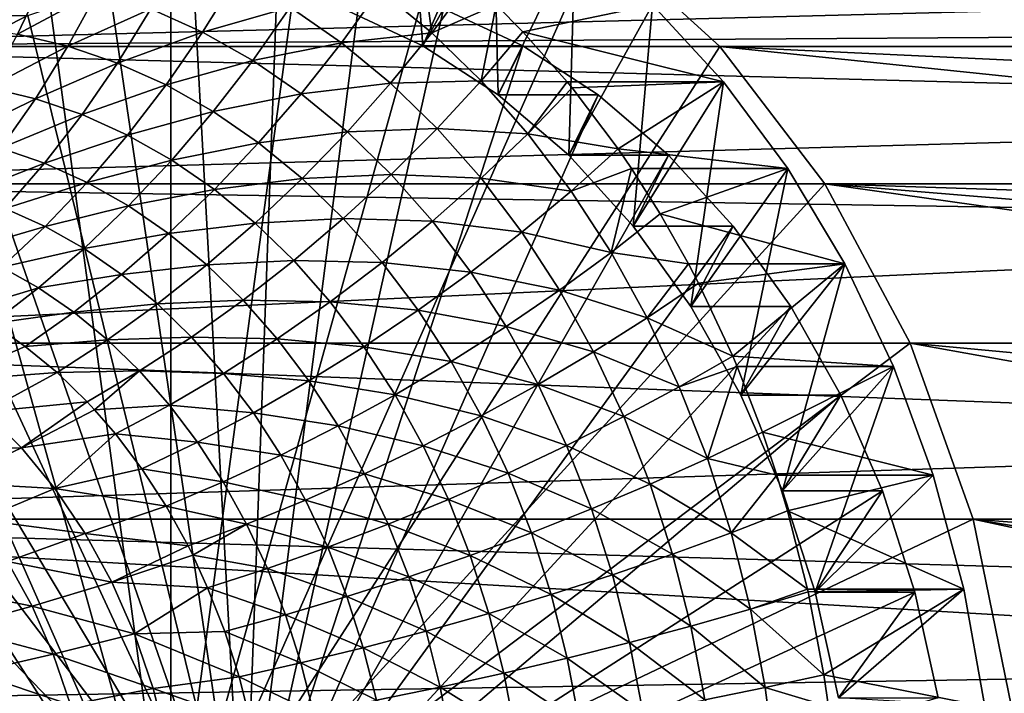
# Model space of a CAD drawing. Extents: x -96 to 95, y -176 to 36.
# Drawn here: x -47 to -32, y 3 to 13 of the extents above; entities that cross this region are included whole.
import ezdxf

# ---------------------------------------------------------------- set-up
doc = ezdxf.new("R2010")
doc.units = 0
doc.layers.add('L4', color=7, linetype='CONTINUOUS')
doc.layers.add('L7', color=7, linetype='CONTINUOUS')

msp = doc.modelspace()

# ---------------------------------------------------------------- linework, layer by layer
at = {"layer": 'L4', "color": 7}
for points in [[(-44.69302, 0, 73.26307), (-44.69302, 16.5, 73.26307), (-46.88789, 16.24933, 71.42136)], [(-44.69302, 0, 73.26307), (-42.49816, 16.24933, 75.10478), (-44.69302, 16.5, 73.26307)], [(-46.88789, 16.24933, 71.42136), (-49.01607, 15.50493, 69.63561), (-44.69302, 0, 73.26307)], [(-40.36998, 15.50493, 76.89054), (-42.49816, 16.24933, 75.10478), (-44.69302, 0, 73.26307)], [(-44.69302, 0, 73.26307), (-49.01607, 15.50493, 69.63561), (-51.01289, 14.28942, 67.96008)], [(-44.69302, 0, 73.26307), (-38.37316, 14.28942, 78.56607), (-40.36998, 15.50493, 76.89054)], [(-51.01289, 14.28942, 67.96008), (-14.70677, 13.62767, 23.05472), (-52.81769, 12.63973, 66.44567)], [(-44.69302, 0, 73.26307), (-51.01289, 14.28942, 67.96008), (-52.81769, 12.63973, 66.44567)], [(-44.69302, 0, 73.26307), (-36.56836, 12.63973, 80.08047), (-38.37316, 14.28942, 78.56607)], [(-36.56836, 12.63973, 80.08047), (-15.56405, 12.63973, 55.04851), (-38.37316, 14.28942, 78.56607)], [(-38.37316, 14.28942, 78.56607), (-15.56405, 12.63973, 55.04851), (-15.35083, 12.89785, 54.30366)], [(-38.37316, 14.28942, 78.56607), (-15.35083, 12.89785, 54.30366), (-14.70068, 13.63424, 51.97674)], [(-52.81769, 12.63973, 66.44567), (-14.70677, 13.62767, 23.05472), (-15.35919, 12.88789, 22.27572)], [(-52.81769, 12.63973, 66.44567), (-15.35919, 12.88789, 22.27572), (-15.56364, 12.64024, 22.04897)], [(-16.30268, 11.67155, 21.28442), (-54.37562, 10.606, 65.13841), (-52.81769, 12.63973, 66.44567)], [(-52.81769, 12.63973, 66.44567), (-54.37562, 10.606, 65.13841), (-44.69302, 0, 73.26307)], [(-16.30268, 11.67155, 21.28442), (-52.81769, 12.63973, 66.44567), (-15.56364, 12.64024, 22.04897)], [(-35.01042, 10.606, 81.38774), (-36.56836, 12.63973, 80.08047), (-44.69302, 0, 73.26307)], [(-35.01042, 10.606, 81.38774), (-17.01515, 10.606, 59.9418), (-36.56836, 12.63973, 80.08047)], [(-17.01515, 10.606, 59.9418), (-16.2894, 11.69008, 57.52841), (-36.56836, 12.63973, 80.08047)], [(-36.56836, 12.63973, 80.08047), (-16.2894, 11.69008, 57.52841), (-15.56405, 12.63973, 55.04851)], [(-17.01515, 10.606, 20.61393), (-54.37562, 10.606, 65.13841), (-16.30268, 11.67155, 21.28442)], [(-17.36381, 10.025, 20.30513), (-55.63935, 8.25, 64.07801), (-54.37562, 10.606, 65.13841)], [(-44.69302, 0, 73.26307), (-54.37562, 10.606, 65.13841), (-55.63935, 8.25, 64.07801)], [(-17.36381, 10.025, 20.30513), (-54.37562, 10.606, 65.13841), (-17.01515, 10.606, 20.61393)], [(-44.69302, 0, 73.26307), (-33.74669, 8.25, 82.44813), (-35.01042, 10.606, 81.38774)], [(-17.36381, 10.025, 61.08164), (-17.01515, 10.606, 59.9418), (-35.01042, 10.606, 81.38774)], [(-33.74669, 8.25, 82.44813), (-18.27403, 8.25, 64.00853), (-35.01042, 10.606, 81.38774)], [(-35.01042, 10.606, 81.38774), (-18.27403, 8.25, 64.00853), (-17.82313, 9.183601, 62.56676)], [(-35.01042, 10.606, 81.38774), (-17.82313, 9.183601, 62.56676), (-17.36381, 10.025, 61.08164)], [(-18.27403, 8.25, 19.54775), (-55.63935, 8.25, 64.07801), (-17.36381, 10.025, 20.30513)], [(-18.84084, 6.857504, 19.10613), (-56.57049, 5.643332, 63.2967), (-55.63935, 8.25, 64.07801)], [(-44.69302, 0, 73.26307), (-55.63935, 8.25, 64.07801), (-56.57049, 5.643332, 63.2967)], [(-18.84084, 6.857504, 19.10613), (-55.63935, 8.25, 64.07801), (-18.27403, 8.25, 19.54775)], [(-44.69302, 0, 73.26307), (-32.81556, 5.643332, 83.22944), (-33.74669, 8.25, 82.44813)], [(-32.81556, 5.643332, 83.22944), (-19.23942, 5.643332, 67.05003), (-33.74669, 8.25, 82.44813)], [(-19.23942, 5.643332, 67.05003), (-18.84084, 6.857504, 65.80114), (-33.74669, 8.25, 82.44813)], [(-33.74669, 8.25, 82.44813), (-18.84084, 6.857504, 65.80114), (-18.27403, 8.25, 64.00853)], [(-19.23942, 5.643332, 18.80726), (-56.57049, 5.643332, 63.2967), (-18.84084, 6.857504, 19.10613)], [(-56.57049, 5.643332, 63.2967), (-19.74539, 3.481646, 18.44017), (-57.14073, 2.865195, 62.81821)], [(-56.57049, 5.643332, 63.2967), (-57.14073, 2.865195, 62.81821), (-44.69302, 0, 73.26307)], [(-19.23942, 5.643332, 18.80726), (-19.52243, 4.569178, 18.60033), (-56.57049, 5.643332, 63.2967)], [(-56.57049, 5.643332, 63.2967), (-19.52243, 4.569178, 18.60033), (-19.74539, 3.481646, 18.44017)], [(-32.24532, 2.865195, 83.70794), (-32.81556, 5.643332, 83.22944), (-44.69302, 0, 73.26307)], [(-19.51218, 4.612734, 67.89967), (-19.23942, 5.643332, 67.05003), (-32.81556, 5.643332, 83.22944)], [(-32.24532, 2.865195, 83.70794), (-19.84422, 2.865195, 68.92889), (-32.81556, 5.643332, 83.22944)], [(-32.81556, 5.643332, 83.22944), (-19.84422, 2.865195, 68.92889), (-19.74539, 3.481646, 68.62312)], [(-32.81556, 5.643332, 83.22944), (-19.74539, 3.481646, 68.62312), (-19.51218, 4.612734, 67.89967)], [(-19.74539, 3.481646, 18.44017), (-19.84422, 2.865219, 18.36996), (-57.14073, 2.865195, 62.81821)]]:
    msp.add_3dface(points, dxfattribs=at)
at = {"layer": 'L7', "color": 7}
for points in [[(-42.13821, 13.19845, 76.21616), (-41.20186, 15.69929, 77.00186), (-40.96313, 12.64983, 77.20217)], [(-40.96313, 12.64983, 77.20217), (-41.20186, 15.69929, 77.00186), (-39.92438, 15.05827, 78.07379)], [(-40.96313, 12.64983, 77.20217), (-39.92438, 15.05827, 78.07379), (-39.846, 11.92364, 78.13956)], [(-39.846, 11.92364, 78.13956), (-39.92438, 15.05827, 78.07379), (-38.70749, 14.24071, 79.09488)], [(-40.83167, 12.84432, 82.35573), (-41.02152, 14.24071, 81.85264), (-41.60464, 13.48047, 81.70712)], [(-40.26017, 13.61046, 82.49149), (-41.02152, 14.24071, 81.85264), (-40.83167, 12.84432, 82.35573)], [(-39.846, 11.92364, 78.13956), (-38.70749, 14.24071, 79.09488), (-38.80251, 11.03006, 79.01515)], [(-38.80251, 11.03006, 79.01515), (-38.70749, 14.24071, 79.09488), (-37.56544, 13.25618, 80.05318)], [(-47.37394, 13.76339, 77.83986), (-47.72243, 12.92624, 78.17112), (-46.56885, 13.65502, 78.51541)], [(-45.60248, 13.50254, 70.30686), (-44.36515, 13.71491, 71.3451), (-43.61314, 0, 71.97612)], [(-43.61314, 0, 71.97612), (-44.36515, 13.71491, 71.3451), (-43.11727, 13.73475, 72.3922)], [(-43.61314, 0, 71.97612), (-43.11727, 13.73475, 72.3922), (-41.87634, 13.56179, 73.43346)], [(-47.72243, 12.92624, 78.17112), (-46.96631, 12.82446, 78.80558), (-46.56885, 13.65502, 78.51541)], [(-46.56885, 13.65502, 78.51541), (-46.96631, 12.82446, 78.80558), (-45.77248, 13.46651, 79.18364)], [(-44.9895, 13.19897, 79.84064), (-44.2245, 12.85398, 80.48255), (-43.71888, 13.66908, 80.37319)], [(-43.71888, 13.66908, 80.37319), (-44.2245, 12.85398, 80.48255), (-42.92928, 13.22199, 81.03575)], [(-41.87634, 13.56179, 73.43346), (-40.6598, 13.19845, 74.45426), (-43.61314, 0, 71.97612)], [(-39.87947, 13.25618, 82.81094), (-40.26017, 13.61046, 82.49149), (-40.83167, 12.84432, 82.35573)], [(-46.96631, 12.82446, 78.80558), (-46.21837, 12.64741, 79.43317), (-45.77248, 13.46651, 79.18364)], [(-43.61314, 0, 71.97612), (-46.81188, 13.10063, 69.29206), (-45.60248, 13.50254, 70.30686)], [(-45.77248, 13.46651, 79.18364), (-46.21837, 12.64741, 79.43317), (-44.9895, 13.19897, 79.84064)], [(-42.1682, 12.69732, 81.67436), (-41.60464, 13.48047, 81.70712), (-42.92928, 13.22199, 81.03575)], [(-40.83167, 12.84432, 82.35573), (-41.60464, 13.48047, 81.70712), (-42.1682, 12.69732, 81.67436)], [(-46.21837, 12.64741, 79.43317), (-45.48301, 12.39615, 80.05021), (-44.9895, 13.19897, 79.84064)], [(-44.9895, 13.19897, 79.84064), (-45.48301, 12.39615, 80.05021), (-44.2245, 12.85398, 80.48255)], [(-43.48198, 12.43356, 81.1056), (-42.92928, 13.22199, 81.03575), (-44.2245, 12.85398, 80.48255)], [(-43.61314, 0, 71.97612), (-40.6598, 13.19845, 74.45426), (-39.48472, 12.64983, 75.44027)], [(-42.1682, 12.69732, 81.67436), (-42.92928, 13.22199, 81.03575), (-43.48198, 12.43356, 81.1056)], [(-40.96313, 12.64983, 77.20217), (-40.6598, 13.19845, 74.45426), (-42.13821, 13.19845, 76.21616)], [(-40.96313, 12.64983, 77.20217), (-39.48472, 12.64983, 75.44027), (-40.6598, 13.19845, 74.45426)], [(-40.83167, 12.84432, 82.35573), (-40.09826, 12.1328, 82.97113), (-39.87947, 13.25618, 82.81094)], [(-40.09826, 12.1328, 82.97113), (-39.48302, 12.85649, 83.1436), (-39.87947, 13.25618, 82.81094)], [(-39.48302, 12.85649, 83.1436), (-37.56544, 13.25618, 80.05318), (-39.87947, 13.25618, 82.81094)], [(-39.48302, 12.85649, 83.1436), (-36.51163, 12.11624, 80.93743), (-37.56544, 13.25618, 80.05318)], [(-38.80251, 11.03006, 79.01515), (-37.56544, 13.25618, 80.05318), (-37.8473, 9.981647, 79.81667)], [(-37.8473, 9.981647, 79.81667), (-37.56544, 13.25618, 80.05318), (-36.51163, 12.11624, 80.93743)], [(-48.29029, 13.10063, 71.05396), (-46.81188, 13.10063, 69.29206), (-47.97637, 12.51481, 68.31493)], [(-43.61314, 0, 71.97612), (-47.97637, 12.51481, 68.31493), (-46.81188, 13.10063, 69.29206)], [(-44.76455, 12.07214, 80.65307), (-44.2245, 12.85398, 80.48255), (-45.48301, 12.39615, 80.05021)], [(-43.48198, 12.43356, 81.1056), (-44.2245, 12.85398, 80.48255), (-44.76455, 12.07214, 80.65307)], [(-42.1682, 12.69732, 81.67436), (-41.44013, 12.09813, 82.28529), (-40.83167, 12.84432, 82.35573)], [(-40.83167, 12.84432, 82.35573), (-41.44013, 12.09813, 82.28529), (-40.09826, 12.1328, 82.97113)], [(-40.09826, 12.1328, 82.97113), (-38.82566, 12.11624, 83.69519), (-39.48302, 12.85649, 83.1436)], [(-38.82566, 12.11624, 83.69519), (-36.51163, 12.11624, 80.93743), (-39.48302, 12.85649, 83.1436)], [(-46.96631, 12.82446, 78.80558), (-47.40168, 12.03461, 79.14994), (-46.21837, 12.64741, 79.43317)], [(-43.48198, 12.43356, 81.1056), (-42.76629, 11.94017, 81.70614), (-42.1682, 12.69732, 81.67436)], [(-42.1682, 12.69732, 81.67436), (-42.76629, 11.94017, 81.70614), (-41.44013, 12.09813, 82.28529)], [(-47.40168, 12.03461, 79.14994), (-46.69981, 11.86847, 79.73888), (-46.21837, 12.64741, 79.43317)], [(-46.21837, 12.64741, 79.43317), (-46.69981, 11.86847, 79.73888), (-45.48301, 12.39615, 80.05021)], [(-43.61314, 0, 71.97612), (-39.48472, 12.64983, 75.44027), (-38.36759, 11.92364, 76.37766)], [(-39.846, 11.92364, 78.13956), (-39.48472, 12.64983, 75.44027), (-40.96313, 12.64983, 77.20217)], [(-39.846, 11.92364, 78.13956), (-38.36759, 11.92364, 76.37766), (-39.48472, 12.64983, 75.44027)], [(-49.07962, 11.75331, 67.38919), (-47.97637, 12.51481, 68.31493), (-43.61314, 0, 71.97612)], [(-46.00974, 11.63268, 80.31791), (-45.48301, 12.39615, 80.05021), (-46.69981, 11.86847, 79.73888)], [(-44.76455, 12.07214, 80.65307), (-45.48301, 12.39615, 80.05021), (-46.00974, 11.63268, 80.31791)], [(-44.76455, 12.07214, 80.65307), (-44.06719, 11.67729, 81.23822), (-43.48198, 12.43356, 81.1056)], [(-43.48198, 12.43356, 81.1056), (-44.06719, 11.67729, 81.23822), (-42.76629, 11.94017, 81.70614)], [(-41.44013, 12.09813, 82.28529), (-40.74933, 11.42794, 82.86494), (-40.09826, 12.1328, 82.97113)], [(-40.09826, 12.1328, 82.97113), (-40.74933, 11.42794, 82.86494), (-39.40873, 11.35008, 83.54971)], [(-39.40873, 11.35008, 83.54971), (-38.82566, 12.11624, 83.69519), (-40.09826, 12.1328, 82.97113)], [(-39.40873, 11.35008, 83.54971), (-38.75236, 12.02708, 83.7567), (-38.82566, 12.11624, 83.69519)], [(-38.82566, 12.11624, 83.69519), (-38.75236, 12.02708, 83.7567), (-36.51163, 12.11624, 80.93743)], [(-36.51163, 12.11624, 80.93743), (-38.75236, 12.02708, 83.7567), (-38.07248, 11.12709, 84.32718)], [(-36.51163, 12.11624, 80.93743), (-38.07248, 11.12709, 84.32718), (-35.55841, 10.83425, 81.73728)], [(-37.8473, 9.981647, 79.81667), (-36.51163, 12.11624, 80.93743), (-36.99378, 8.793113, 80.53285)], [(-36.99378, 8.793113, 80.53285), (-36.51163, 12.11624, 80.93743), (-35.55841, 10.83425, 81.73728)], [(-47.40168, 12.03461, 79.14994), (-47.87216, 11.29058, 79.54626), (-46.69981, 11.86847, 79.73888)], [(-46.00974, 11.63268, 80.31791), (-45.33553, 11.32863, 80.88365), (-44.76455, 12.07214, 80.65307)], [(-44.76455, 12.07214, 80.65307), (-45.33553, 11.32863, 80.88365), (-44.06719, 11.67729, 81.23822)], [(-42.76629, 11.94017, 81.70614), (-42.08163, 11.37671, 82.28063), (-41.44013, 12.09813, 82.28529)], [(-41.44013, 12.09813, 82.28529), (-42.08163, 11.37671, 82.28063), (-40.74933, 11.42794, 82.86494)], [(-38.07248, 11.12709, 84.32718), (-38.75236, 12.02708, 83.7567), (-39.40873, 11.35008, 83.54971)], [(-47.21369, 11.13472, 80.09879), (-46.69981, 11.86847, 79.73888), (-47.87216, 11.29058, 79.54626)], [(-46.00974, 11.63268, 80.31791), (-46.69981, 11.86847, 79.73888), (-47.21369, 11.13472, 80.09879)], [(-44.06719, 11.67729, 81.23822), (-43.39503, 11.21391, 81.80223), (-42.76629, 11.94017, 81.70614)], [(-38.36759, 11.92364, 76.37766), (-37.32409, 11.03006, 77.25325), (-43.61314, 0, 71.97612)], [(-42.76629, 11.94017, 81.70614), (-43.39503, 11.21391, 81.80223), (-42.08163, 11.37671, 82.28063)], [(-38.80251, 11.03006, 79.01515), (-38.36759, 11.92364, 76.37766), (-39.846, 11.92364, 78.13956)], [(-38.80251, 11.03006, 79.01515), (-37.32409, 11.03006, 77.25325), (-38.36759, 11.92364, 76.37766)], [(-43.61314, 0, 71.97612), (-50.10613, 10.82681, 66.52785), (-49.07962, 11.75331, 67.38919)], [(-45.33553, 11.32863, 80.88365), (-44.68112, 10.9581, 81.43276), (-44.06719, 11.67729, 81.23822)], [(-44.06719, 11.67729, 81.23822), (-44.68112, 10.9581, 81.43276), (-43.39503, 11.21391, 81.80223)], [(-47.21369, 11.13472, 80.09879), (-46.56628, 10.91351, 80.64202), (-46.00974, 11.63268, 80.31791)], [(-46.00974, 11.63268, 80.31791), (-46.56628, 10.91351, 80.64202), (-45.33553, 11.32863, 80.88365)], [(-43.39503, 11.21391, 81.80223), (-42.75202, 10.68473, 82.34178), (-42.08163, 11.37671, 82.28063)], [(-42.08163, 11.37671, 82.28063), (-42.75202, 10.68473, 82.34178), (-41.43203, 10.74648, 82.82572)], [(-42.08163, 11.37671, 82.28063), (-41.43203, 10.74648, 82.82572), (-40.74933, 11.42794, 82.86494)], [(-40.74933, 11.42794, 82.86494), (-41.43203, 10.74648, 82.82572), (-40.09986, 10.69069, 83.40991)], [(-40.74933, 11.42794, 82.86494), (-40.09986, 10.69069, 83.40991), (-39.40873, 11.35008, 83.54971)], [(-46.56628, 10.91351, 80.64202), (-45.93375, 10.62825, 81.17278), (-45.33553, 11.32863, 80.88365)], [(-45.33553, 11.32863, 80.88365), (-45.93375, 10.62825, 81.17278), (-44.68112, 10.9581, 81.43276)], [(-39.40873, 11.35008, 83.54971), (-40.09986, 10.69069, 83.40991), (-38.76712, 10.50075, 84.08809)], [(-39.40873, 11.35008, 83.54971), (-38.76712, 10.50075, 84.08809), (-38.07248, 11.12709, 84.32718)], [(-47.21369, 11.13472, 80.09879), (-47.75667, 10.4509, 80.51057), (-46.56628, 10.91351, 80.64202)], [(-44.68112, 10.9581, 81.43276), (-44.05036, 10.52326, 81.96203), (-43.39503, 11.21391, 81.80223)], [(-43.39503, 11.21391, 81.80223), (-44.05036, 10.52326, 81.96203), (-42.75202, 10.68473, 82.34178)], [(-38.07248, 11.12709, 84.32718), (-38.76712, 10.50075, 84.08809), (-37.87244, 10.83425, 84.49504)], [(-37.87244, 10.83425, 84.49504), (-35.55841, 10.83425, 81.73728), (-38.07248, 11.12709, 84.32718)], [(-45.93375, 10.62825, 81.17278), (-45.3198, 10.28063, 81.68795), (-44.68112, 10.9581, 81.43276)], [(-44.68112, 10.9581, 81.43276), (-45.3198, 10.28063, 81.68795), (-44.05036, 10.52326, 81.96203)], [(-43.61314, 0, 71.97612), (-37.32409, 11.03006, 77.25325), (-36.36889, 9.981647, 78.05477)], [(-37.8473, 9.981647, 79.81667), (-37.32409, 11.03006, 77.25325), (-38.80251, 11.03006, 79.01515)], [(-37.8473, 9.981647, 79.81667), (-36.36889, 9.981647, 78.05477), (-37.32409, 11.03006, 77.25325)], [(-43.61314, 0, 71.97612), (-51.0415, 9.748338, 65.74298), (-50.10613, 10.82681, 66.52785)], [(-47.75667, 10.4509, 80.51057), (-47.14902, 10.24328, 81.02045), (-46.56628, 10.91351, 80.64202)], [(-46.56628, 10.91351, 80.64202), (-47.14902, 10.24328, 81.02045), (-45.93375, 10.62825, 81.17278)], [(-38.76712, 10.50075, 84.08809), (-38.1772, 9.589799, 84.58309), (-37.87244, 10.83425, 84.49504)], [(-38.1772, 9.589799, 84.58309), (-37.44737, 10.16181, 84.85171), (-37.87244, 10.83425, 84.49504)], [(-37.44737, 10.16181, 84.85171), (-35.55841, 10.83425, 81.73728), (-37.87244, 10.83425, 84.49504)], [(-37.44737, 10.16181, 84.85171), (-34.71695, 9.42524, 82.44334), (-35.55841, 10.83425, 81.73728)], [(-36.99378, 8.793113, 80.53285), (-35.55841, 10.83425, 81.73728), (-36.25394, 7.481143, 81.15365)], [(-36.25394, 7.481143, 81.15365), (-35.55841, 10.83425, 81.73728), (-34.71695, 9.42524, 82.44334)], [(-44.05036, 10.52326, 81.96203), (-43.44695, 10.02666, 82.46835), (-42.75202, 10.68473, 82.34178)], [(-42.75202, 10.68473, 82.34178), (-43.44695, 10.02666, 82.46835), (-42.14192, 10.09284, 82.85371)], [(-42.75202, 10.68473, 82.34178), (-42.14192, 10.09284, 82.85371), (-41.43203, 10.74648, 82.82572)], [(-41.43203, 10.74648, 82.82572), (-42.14192, 10.09284, 82.85371), (-40.82128, 10.0532, 83.33819)], [(-41.43203, 10.74648, 82.82572), (-40.82128, 10.0532, 83.33819), (-40.09986, 10.69069, 83.40991)], [(-40.09986, 10.69069, 83.40991), (-40.82128, 10.0532, 83.33819), (-39.49552, 9.890707, 83.91701)], [(-40.09986, 10.69069, 83.40991), (-39.49552, 9.890707, 83.91701), (-38.76712, 10.50075, 84.08809)], [(-47.14902, 10.24328, 81.02045), (-46.55533, 9.975541, 81.51861), (-45.93375, 10.62825, 81.17278)], [(-45.93375, 10.62825, 81.17278), (-46.55533, 9.975541, 81.51861), (-45.3198, 10.28063, 81.68795)], [(-45.3198, 10.28063, 81.68795), (-44.72803, 9.87267, 82.1845), (-44.05036, 10.52326, 81.96203)], [(-44.05036, 10.52326, 81.96203), (-44.72803, 9.87267, 82.1845), (-43.44695, 10.02666, 82.46835)], [(-38.76712, 10.50075, 84.08809), (-39.49552, 9.890707, 83.91701), (-38.1772, 9.589799, 84.58309)], [(-47.14902, 10.24328, 81.02045), (-47.75419, 9.626334, 81.45073), (-46.55533, 9.975541, 81.51861)], [(-46.55533, 9.975541, 81.51861), (-45.97909, 9.649265, 82.00214), (-45.3198, 10.28063, 81.68795)], [(-45.3198, 10.28063, 81.68795), (-45.97909, 9.649265, 82.00214), (-44.72803, 9.87267, 82.1845)], [(-43.44695, 10.02666, 82.46835), (-42.87443, 9.471227, 82.94875), (-42.14192, 10.09284, 82.85371)], [(-42.14192, 10.09284, 82.85371), (-42.87443, 9.471227, 82.94875), (-41.56833, 9.441719, 83.33502)], [(-42.14192, 10.09284, 82.85371), (-41.56833, 9.441719, 83.33502), (-40.82128, 10.0532, 83.33819)], [(-38.1772, 9.589799, 84.58309), (-37.03099, 9.42524, 85.2011), (-37.44737, 10.16181, 84.85171)], [(-37.03099, 9.42524, 85.2011), (-34.71695, 9.42524, 82.44334), (-37.44737, 10.16181, 84.85171)], [(-47.75419, 9.626334, 81.45073), (-47.19626, 9.374724, 81.91889), (-46.55533, 9.975541, 81.51861)], [(-46.55533, 9.975541, 81.51861), (-47.19626, 9.374724, 81.91889), (-45.97909, 9.649265, 82.00214)], [(-44.72803, 9.87267, 82.1845), (-44.16193, 9.406776, 82.65952), (-43.44695, 10.02666, 82.46835)], [(-43.44695, 10.02666, 82.46835), (-44.16193, 9.406776, 82.65952), (-42.87443, 9.471227, 82.94875)], [(-43.61314, 0, 71.97612), (-36.36889, 9.981647, 78.05477), (-35.51537, 8.793113, 78.77095)], [(-40.82128, 10.0532, 83.33819), (-41.56833, 9.441719, 83.33502), (-40.25298, 9.300916, 83.81505)], [(-40.82128, 10.0532, 83.33819), (-40.25298, 9.300916, 83.81505), (-39.49552, 9.890707, 83.91701)], [(-36.99378, 8.793113, 80.53285), (-36.36889, 9.981647, 78.05477), (-37.8473, 9.981647, 79.81667)], [(-36.99378, 8.793113, 80.53285), (-35.51537, 8.793113, 78.77095), (-36.36889, 9.981647, 78.05477)], [(-45.97909, 9.649265, 82.00214), (-45.42366, 9.266361, 82.46819), (-44.72803, 9.87267, 82.1845)], [(-44.72803, 9.87267, 82.1845), (-45.42366, 9.266361, 82.46819), (-44.16193, 9.406776, 82.65952)], [(-39.49552, 9.890707, 83.91701), (-40.25298, 9.300916, 83.81505), (-38.93987, 9.032678, 84.38325)], [(-39.49552, 9.890707, 83.91701), (-38.93987, 9.032678, 84.38325), (-38.1772, 9.589799, 84.58309)], [(-51.87258, 8.533017, 65.04562), (-51.0415, 9.748338, 65.74298), (-43.61314, 0, 71.97612)], [(-47.19626, 9.374724, 81.91889), (-46.65472, 9.068098, 82.37329), (-45.97909, 9.649265, 82.00214)], [(-45.97909, 9.649265, 82.00214), (-46.65472, 9.068098, 82.37329), (-45.42366, 9.266361, 82.46819)], [(-38.1772, 9.589799, 84.58309), (-38.93987, 9.032678, 84.38325), (-37.64242, 8.622571, 85.03182)], [(-37.64242, 8.622571, 85.03182), (-37.03099, 9.42524, 85.2011), (-38.1772, 9.589799, 84.58309)], [(-47.19626, 9.374724, 81.91889), (-47.70258, 8.751111, 82.49673), (-46.65472, 9.068098, 82.37329)], [(-45.42366, 9.266361, 82.46819), (-44.89233, 8.82908, 82.91404), (-44.16193, 9.406776, 82.65952)], [(-44.16193, 9.406776, 82.65952), (-44.89233, 8.82908, 82.91404), (-43.6248, 8.88568, 83.11022)], [(-44.16193, 9.406776, 82.65952), (-43.6248, 8.88568, 83.11022), (-42.87443, 9.471227, 82.94875)], [(-42.87443, 9.471227, 82.94875), (-43.6248, 8.88568, 83.11022), (-42.33616, 8.860211, 83.40041)], [(-42.87443, 9.471227, 82.94875), (-42.33616, 8.860211, 83.40041), (-41.56833, 9.441719, 83.33502)], [(-41.56833, 9.441719, 83.33502), (-42.33616, 8.860211, 83.40041), (-41.0346, 8.735193, 83.78287)], [(-41.56833, 9.441719, 83.33502), (-41.0346, 8.735193, 83.78287), (-40.25298, 9.300916, 83.81505)], [(-37.64242, 8.622571, 85.03182), (-36.8807, 9.136886, 85.3272), (-37.03099, 9.42524, 85.2011)], [(-37.03099, 9.42524, 85.2011), (-36.8807, 9.136886, 85.3272), (-34.71695, 9.42524, 82.44334)], [(-34.71695, 9.42524, 82.44334), (-36.8807, 9.136886, 85.3272), (-36.3758, 8.058347, 85.75087)], [(-34.71695, 9.42524, 82.44334), (-36.3758, 8.058347, 85.75087), (-33.99714, 7.905725, 83.04734)], [(-36.25394, 7.481143, 81.15365), (-34.71695, 9.42524, 82.44334), (-35.63816, 6.064154, 81.67035)], [(-35.63816, 6.064154, 81.67035), (-34.71695, 9.42524, 82.44334), (-33.99714, 7.905725, 83.04734)], [(-46.65472, 9.068098, 82.37329), (-46.13275, 8.708257, 82.81128), (-45.42366, 9.266361, 82.46819)], [(-45.42366, 9.266361, 82.46819), (-46.13275, 8.708257, 82.81128), (-44.89233, 8.82908, 82.91404)], [(-40.25298, 9.300916, 83.81505), (-41.0346, 8.735193, 83.78287), (-39.73047, 8.494052, 84.25349)], [(-40.25298, 9.300916, 83.81505), (-39.73047, 8.494052, 84.25349), (-38.93987, 9.032678, 84.38325)], [(-47.70258, 8.751111, 82.49673), (-47.34233, 8.540888, 82.79902), (-46.65472, 9.068098, 82.37329)], [(-46.65472, 9.068098, 82.37329), (-47.34233, 8.540888, 82.79902), (-46.13275, 8.708257, 82.81128)], [(-36.3758, 8.058347, 85.75087), (-36.8807, 9.136886, 85.3272), (-37.64242, 8.622571, 85.03182)], [(-38.93987, 9.032678, 84.38325), (-39.73047, 8.494052, 84.25349), (-38.43617, 8.121641, 84.80591)], [(-38.93987, 9.032678, 84.38325), (-38.43617, 8.121641, 84.80591), (-37.64242, 8.622571, 85.03182)], [(-45.63342, 8.297313, 83.23027), (-44.89233, 8.82908, 82.91404), (-46.13275, 8.708257, 82.81128)], [(-44.38819, 8.339986, 83.33706), (-44.89233, 8.82908, 82.91404), (-45.63342, 8.297313, 83.23027)], [(-44.38819, 8.339986, 83.33706), (-43.6248, 8.88568, 83.11022), (-44.89233, 8.82908, 82.91404)], [(-43.11981, 8.31244, 83.53395), (-43.6248, 8.88568, 83.11022), (-44.38819, 8.339986, 83.33706)], [(-43.11981, 8.31244, 83.53395), (-42.33616, 8.860211, 83.40041), (-43.6248, 8.88568, 83.11022)], [(-35.51537, 8.793113, 78.77095), (-34.77553, 7.481143, 79.39175), (-43.61314, 0, 71.97612)], [(-41.8353, 8.1972, 83.82068), (-42.33616, 8.860211, 83.40041), (-43.11981, 8.31244, 83.53395)], [(-41.8353, 8.1972, 83.82068), (-41.0346, 8.735193, 83.78287), (-42.33616, 8.860211, 83.40041)], [(-36.25394, 7.481143, 81.15365), (-35.51537, 8.793113, 78.77095), (-36.99378, 8.793113, 80.53285)], [(-36.25394, 7.481143, 81.15365), (-34.77553, 7.481143, 79.39175), (-35.51537, 8.793113, 78.77095)], [(-46.85071, 8.201968, 83.21154), (-46.13275, 8.708257, 82.81128), (-47.34233, 8.540888, 82.79902)], [(-45.63342, 8.297313, 83.23027), (-46.13275, 8.708257, 82.81128), (-46.85071, 8.201968, 83.21154)], [(-40.54386, 7.977405, 84.19465), (-41.0346, 8.735193, 83.78287), (-41.8353, 8.1972, 83.82068)], [(-40.54386, 7.977405, 84.19465), (-39.73047, 8.494052, 84.25349), (-41.0346, 8.735193, 83.78287)], [(-37.64242, 8.622571, 85.03182), (-38.43617, 8.121641, 84.80591), (-37.16594, 7.604742, 85.43164)], [(-37.64242, 8.622571, 85.03182), (-37.16594, 7.604742, 85.43164), (-36.3758, 8.058347, 85.75087)], [(-43.61314, 0, 71.97612), (-52.58772, 7.197911, 64.44555), (-51.87258, 8.533017, 65.04562)], [(-48.02824, 7.691247, 83.68983), (-46.85071, 8.201968, 83.21154), (-47.34233, 8.540888, 82.79902)], [(-39.2568, 7.637341, 84.65095), (-39.73047, 8.494052, 84.25349), (-40.54386, 7.977405, 84.19465)], [(-39.2568, 7.637341, 84.65095), (-38.43617, 8.121641, 84.80591), (-39.73047, 8.494052, 84.25349)], [(-45.63342, 8.297313, 83.23027), (-45.15964, 7.837676, 83.62781), (-44.38819, 8.339986, 83.33706)], [(-44.38819, 8.339986, 83.33706), (-45.15964, 7.837676, 83.62781), (-43.91421, 7.80195, 83.73477)], [(-44.38819, 8.339986, 83.33706), (-43.91421, 7.80195, 83.73477), (-43.11981, 8.31244, 83.53395)], [(-43.11981, 8.31244, 83.53395), (-43.91421, 7.80195, 83.73477), (-42.64992, 7.690418, 83.92824)], [(-43.11981, 8.31244, 83.53395), (-42.64992, 7.690418, 83.92824), (-41.8353, 8.1972, 83.82068)], [(-46.3804, 7.814915, 83.60617), (-46.85071, 8.201968, 83.21154), (-48.02824, 7.691247, 83.68983)], [(-46.85071, 8.201968, 83.21154), (-46.3804, 7.814915, 83.60617), (-45.63342, 8.297313, 83.23027)], [(-45.63342, 8.297313, 83.23027), (-46.3804, 7.814915, 83.60617), (-45.15964, 7.837676, 83.62781)], [(-41.8353, 8.1972, 83.82068), (-42.64992, 7.690418, 83.92824), (-41.37479, 7.486084, 84.2071)], [(-41.8353, 8.1972, 83.82068), (-41.37479, 7.486084, 84.2071), (-40.54386, 7.977405, 84.19465)], [(-37.98737, 7.162943, 85.1825), (-38.43617, 8.121641, 84.80591), (-39.2568, 7.637341, 84.65095)], [(-37.98737, 7.162943, 85.1825), (-37.16594, 7.604742, 85.43164), (-38.43617, 8.121641, 84.80591)], [(-36.3758, 8.058347, 85.75087), (-37.16594, 7.604742, 85.43164), (-36.31117, 7.905725, 85.8051)], [(-36.3758, 8.058347, 85.75087), (-36.31117, 7.905725, 85.8051), (-33.99714, 7.905725, 83.04734)], [(-40.54386, 7.977405, 84.19465), (-41.37479, 7.486084, 84.2071), (-40.099, 7.172804, 84.56793)], [(-40.54386, 7.977405, 84.19465), (-40.099, 7.172804, 84.56793), (-39.2568, 7.637341, 84.65095)], [(-36.75054, 6.542285, 85.7802), (-36.31117, 7.905725, 85.8051), (-37.16594, 7.604742, 85.43164)], [(-35.93562, 6.932517, 86.12022), (-36.31117, 7.905725, 85.8051), (-36.75054, 6.542285, 85.7802)], [(-33.99714, 7.905725, 83.04734), (-36.31117, 7.905725, 85.8051), (-35.93562, 6.932517, 86.12022)], [(-33.99714, 7.905725, 83.04734), (-35.93562, 6.932517, 86.12022), (-33.40739, 6.293523, 83.54219)], [(-35.63816, 6.064154, 81.67035), (-33.99714, 7.905725, 83.04734), (-35.15509, 4.562037, 82.0757)], [(-35.15509, 4.562037, 82.0757), (-33.99714, 7.905725, 83.04734), (-33.40739, 6.293523, 83.54219)], [(-48.02824, 7.691247, 83.68983), (-47.44848, 7.232213, 84.17631), (-46.3804, 7.814915, 83.60617)], [(-46.3804, 7.814915, 83.60617), (-47.44848, 7.232213, 84.17631), (-45.93417, 7.382002, 83.9806)], [(-46.3804, 7.814915, 83.60617), (-45.93417, 7.382002, 83.9806), (-45.15964, 7.837676, 83.62781)], [(-45.93417, 7.382002, 83.9806), (-45.82325, 7.263142, 84.07368), (-45.15964, 7.837676, 83.62781)], [(-45.15964, 7.837676, 83.62781), (-45.82325, 7.263142, 84.07368), (-44.71421, 7.332045, 84.00158)], [(-45.15964, 7.837676, 83.62781), (-44.71421, 7.332045, 84.00158), (-43.91421, 7.80195, 83.73477)], [(-43.91421, 7.80195, 83.73477), (-44.71421, 7.332045, 84.00158), (-43.47317, 7.218128, 84.10485)], [(-43.91421, 7.80195, 83.73477), (-43.47317, 7.218128, 84.10485), (-42.64992, 7.690418, 83.92824)], [(-42.64992, 7.690418, 83.92824), (-43.47317, 7.218128, 84.10485), (-42.21788, 7.023266, 84.29077)], [(-42.64992, 7.690418, 83.92824), (-42.21788, 7.023266, 84.29077), (-41.37479, 7.486084, 84.2071)], [(-39.2568, 7.637341, 84.65095), (-40.099, 7.172804, 84.56793), (-38.83476, 6.735811, 85.00508)], [(-39.2568, 7.637341, 84.65095), (-38.83476, 6.735811, 85.00508), (-37.98737, 7.162943, 85.1825)], [(-36.75054, 6.542285, 85.7802), (-37.16594, 7.604742, 85.43164), (-37.98737, 7.162943, 85.1825)], [(-43.61314, 0, 71.97612), (-34.77553, 7.481143, 79.39175), (-34.15975, 6.064154, 79.90845)], [(-41.37479, 7.486084, 84.2071), (-42.21788, 7.023266, 84.29077), (-40.95733, 6.731037, 84.55739)], [(-41.37479, 7.486084, 84.2071), (-40.95733, 6.731037, 84.55739), (-40.099, 7.172804, 84.56793)], [(-35.63816, 6.064154, 81.67035), (-34.77553, 7.481143, 79.39175), (-36.25394, 7.481143, 81.15365)], [(-35.63816, 6.064154, 81.67035), (-34.15975, 6.064154, 79.90845), (-34.77553, 7.481143, 79.39175)], [(-47.44848, 7.232213, 84.17631), (-46.90726, 6.698968, 84.63045), (-45.93417, 7.382002, 83.9806)], [(-46.90726, 6.698968, 84.63045), (-45.82325, 7.263142, 84.07368), (-45.93417, 7.382002, 83.9806)], [(-45.82325, 7.263142, 84.07368), (-45.51464, 6.905767, 84.33263), (-44.71421, 7.332045, 84.00158)], [(-44.71421, 7.332045, 84.00158), (-45.51464, 6.905767, 84.33263), (-44.29974, 6.783387, 84.34936)], [(-44.71421, 7.332045, 84.00158), (-44.29974, 6.783387, 84.34936), (-43.47317, 7.218128, 84.10485)], [(-43.61314, 0, 71.97612), (-53.17688, 5.761762, 63.95119), (-52.58772, 7.197911, 64.44555)], [(-47.44848, 7.232213, 84.17631), (-48.48436, 6.680989, 84.82934), (-46.90726, 6.698968, 84.63045)], [(-46.90726, 6.698968, 84.63045), (-45.51464, 6.905767, 84.33263), (-45.82325, 7.263142, 84.07368)], [(-43.47317, 7.218128, 84.10485), (-44.29974, 6.783387, 84.34936), (-43.06767, 6.591948, 84.44511)], [(-43.47317, 7.218128, 84.10485), (-43.06767, 6.591948, 84.44511), (-42.21788, 7.023266, 84.29077)], [(-40.099, 7.172804, 84.56793), (-40.95733, 6.731037, 84.55739), (-39.70263, 6.326109, 84.90052)], [(-40.099, 7.172804, 84.56793), (-39.70263, 6.326109, 84.90052), (-38.83476, 6.735811, 85.00508)], [(-37.98737, 7.162943, 85.1825), (-38.83476, 6.735811, 85.00508), (-37.5961, 6.162211, 85.51082)], [(-37.98737, 7.162943, 85.1825), (-37.5961, 6.162211, 85.51082), (-36.75054, 6.542285, 85.7802)], [(-42.21788, 7.023266, 84.29077), (-43.06767, 6.591948, 84.44511), (-41.82623, 6.314899, 84.6194)], [(-42.21788, 7.023266, 84.29077), (-41.82623, 6.314899, 84.6194), (-40.95733, 6.731037, 84.55739)], [(-46.41014, 6.096982, 85.04758), (-45.51464, 6.905767, 84.33263), (-46.90726, 6.698968, 84.63045)], [(-46.41014, 6.096982, 85.04758), (-45.12426, 6.389008, 84.6602), (-45.51464, 6.905767, 84.33263)], [(-45.51464, 6.905767, 84.33263), (-45.12426, 6.389008, 84.6602), (-44.29974, 6.783387, 84.34936)], [(-35.72142, 6.293523, 86.29995), (-35.93562, 6.932517, 86.12022), (-36.75054, 6.542285, 85.7802)], [(-35.72142, 6.293523, 86.29995), (-33.40739, 6.293523, 83.54219), (-35.93562, 6.932517, 86.12022)], [(-44.29974, 6.783387, 84.34936), (-45.12426, 6.389008, 84.6602), (-43.91865, 6.19492, 84.66913)], [(-44.29974, 6.783387, 84.34936), (-43.91865, 6.19492, 84.66913), (-43.06767, 6.591948, 84.44511)], [(-40.95733, 6.731037, 84.55739), (-41.82623, 6.314899, 84.6194), (-40.58537, 5.936489, 84.8695)], [(-40.95733, 6.731037, 84.55739), (-40.58537, 5.936489, 84.8695), (-39.70263, 6.326109, 84.90052)], [(-38.83476, 6.735811, 85.00508), (-39.70263, 6.326109, 84.90052), (-38.46682, 5.794753, 85.31382)], [(-38.83476, 6.735811, 85.00508), (-38.46682, 5.794753, 85.31382), (-37.5961, 6.162211, 85.51082)], [(-48.48436, 6.680989, 84.82934), (-47.9844, 6.188386, 85.24886), (-46.90726, 6.698968, 84.63045)], [(-46.90726, 6.698968, 84.63045), (-47.9844, 6.188386, 85.24886), (-46.41014, 6.096982, 85.04758)], [(-43.06767, 6.591948, 84.44511), (-43.91865, 6.19492, 84.66913), (-42.70007, 5.927084, 84.75356)], [(-43.06767, 6.591948, 84.44511), (-42.70007, 5.927084, 84.75356), (-41.82623, 6.314899, 84.6194)], [(-36.75054, 6.542285, 85.7802), (-37.5961, 6.162211, 85.51082), (-36.39866, 5.441437, 86.07546)], [(-36.75054, 6.542285, 85.7802), (-36.39866, 5.441437, 86.07546), (-35.72142, 6.293523, 86.29995)], [(-44.76533, 5.834754, 84.96137), (-45.12426, 6.389008, 84.6602), (-46.41014, 6.096982, 85.04758)], [(-45.12426, 6.389008, 84.6602), (-44.76533, 5.834754, 84.96137), (-43.91865, 6.19492, 84.66913)], [(-41.82623, 6.314899, 84.6194), (-42.70007, 5.927084, 84.75356), (-41.47727, 5.569473, 84.91221)], [(-41.82623, 6.314899, 84.6194), (-41.47727, 5.569473, 84.91221), (-40.58537, 5.936489, 84.8695)], [(-39.70263, 6.326109, 84.90052), (-40.58537, 5.936489, 84.8695), (-39.35708, 5.44229, 85.19048)], [(-39.70263, 6.326109, 84.90052), (-39.35708, 5.44229, 85.19048), (-38.46682, 5.794753, 85.31382)], [(-36.39866, 5.441437, 86.07546), (-35.56275, 5.766005, 86.4331), (-35.72142, 6.293523, 86.29995)], [(-35.56275, 5.766005, 86.4331), (-33.40739, 6.293523, 83.54219), (-35.72142, 6.293523, 86.29995)], [(-35.56275, 5.766005, 86.4331), (-32.95463, 4.607535, 83.92211), (-33.40739, 6.293523, 83.54219)], [(-35.15509, 4.562037, 82.0757), (-33.40739, 6.293523, 83.54219), (-32.95463, 4.607535, 83.92211)], [(-47.9844, 6.188386, 85.24886), (-47.52517, 5.632283, 85.63419), (-46.41014, 6.096982, 85.04758)], [(-43.91865, 6.19492, 84.66913), (-44.76533, 5.834754, 84.96137), (-43.5732, 5.5701, 84.959)], [(-43.91865, 6.19492, 84.66913), (-43.5732, 5.5701, 84.959), (-42.70007, 5.927084, 84.75356)], [(-37.5961, 6.162211, 85.51082), (-38.46682, 5.794753, 85.31382), (-37.26466, 5.125316, 85.78892)], [(-37.5961, 6.162211, 85.51082), (-37.26466, 5.125316, 85.78892), (-36.39866, 5.441437, 86.07546)], [(-46.41014, 6.096982, 85.04758), (-47.52517, 5.632283, 85.63419), (-45.96223, 5.432433, 85.42342)], [(-46.41014, 6.096982, 85.04758), (-45.96223, 5.432433, 85.42342), (-44.76533, 5.834754, 84.96137)], [(-43.61314, 0, 71.97612), (-34.15975, 6.064154, 79.90845), (-33.67667, 4.562037, 80.3138)], [(-35.15509, 4.562037, 82.0757), (-34.15975, 6.064154, 79.90845), (-35.63816, 6.064154, 81.67035)], [(-35.15509, 4.562037, 82.0757), (-33.67667, 4.562037, 80.3138), (-34.15975, 6.064154, 79.90845)], [(-44.76533, 5.834754, 84.96137), (-45.96223, 5.432433, 85.42342), (-44.43996, 5.246261, 85.23439)], [(-44.76533, 5.834754, 84.96137), (-44.43996, 5.246261, 85.23439), (-43.5732, 5.5701, 84.959)], [(-42.70007, 5.927084, 84.75356), (-43.5732, 5.5701, 84.959), (-42.37254, 5.227436, 85.02839)], [(-42.70007, 5.927084, 84.75356), (-42.37254, 5.227436, 85.02839), (-41.47727, 5.569473, 84.91221)], [(-40.58537, 5.936489, 84.8695), (-41.47727, 5.569473, 84.91221), (-40.2611, 5.107104, 85.1416)], [(-40.58537, 5.936489, 84.8695), (-40.2611, 5.107104, 85.1416), (-39.35708, 5.44229, 85.19048)], [(-53.63178, 4.24473, 63.56948), (-53.17688, 5.761762, 63.95119), (-43.61314, 0, 71.97612)], [(-38.46682, 5.794753, 85.31382), (-39.35708, 5.44229, 85.19048), (-38.15515, 4.819689, 85.57534)], [(-38.46682, 5.794753, 85.31382), (-38.15515, 4.819689, 85.57534), (-37.26466, 5.125316, 85.78892)], [(-36.39866, 5.441437, 86.07546), (-35.26866, 4.607535, 86.67987), (-35.56275, 5.766005, 86.4331)], [(-35.26866, 4.607535, 86.67987), (-32.95463, 4.607535, 83.92211), (-35.56275, 5.766005, 86.4331)], [(-47.52517, 5.632283, 85.63419), (-47.1114, 5.018384, 85.98139), (-45.96223, 5.432433, 85.42342)], [(-44.43996, 5.246261, 85.23439), (-44.37133, 5.108987, 85.29198), (-43.5732, 5.5701, 84.959)], [(-43.5732, 5.5701, 84.959), (-44.37133, 5.108987, 85.29198), (-43.26539, 4.912593, 85.21728)], [(-43.5732, 5.5701, 84.959), (-43.26539, 4.912593, 85.21728), (-42.37254, 5.227436, 85.02839)], [(-41.47727, 5.569473, 84.91221), (-42.37254, 5.227436, 85.02839), (-41.17304, 4.791364, 85.16749)], [(-41.47727, 5.569473, 84.91221), (-41.17304, 4.791364, 85.16749), (-40.2611, 5.107104, 85.1416)], [(-45.96223, 5.432433, 85.42342), (-47.1114, 5.018384, 85.98139), (-45.56812, 4.71214, 85.75411)], [(-45.96223, 5.432433, 85.42342), (-45.56812, 4.71214, 85.75411), (-44.43996, 5.246261, 85.23439)], [(-39.35708, 5.44229, 85.19048), (-40.2611, 5.107104, 85.1416), (-39.06436, 4.526534, 85.4361)], [(-39.35708, 5.44229, 85.19048), (-39.06436, 4.526534, 85.4361), (-38.15515, 4.819689, 85.57534)], [(-36.39866, 5.441437, 86.07546), (-37.26466, 5.125316, 85.78892), (-36.11236, 4.308655, 86.31569)], [(-36.11236, 4.308655, 86.31569), (-35.26866, 4.607535, 86.67987), (-36.39866, 5.441437, 86.07546)], [(-45.56812, 4.71214, 85.75411), (-44.37133, 5.108987, 85.29198), (-44.43996, 5.246261, 85.23439)], [(-45.56812, 4.71214, 85.75411), (-44.15005, 4.62698, 85.47766), (-44.37133, 5.108987, 85.29198)], [(-44.37133, 5.108987, 85.29198), (-44.15005, 4.62698, 85.47766), (-43.26539, 4.912593, 85.21728)], [(-42.37254, 5.227436, 85.02839), (-43.26539, 4.912593, 85.21728), (-42.08699, 4.497113, 85.26799)], [(-42.37254, 5.227436, 85.02839), (-42.08699, 4.497113, 85.26799), (-41.17304, 4.791364, 85.16749)], [(-40.2611, 5.107104, 85.1416), (-41.17304, 4.791364, 85.16749), (-39.98641, 4.247748, 85.37209)], [(-40.2611, 5.107104, 85.1416), (-39.98641, 4.247748, 85.37209), (-39.06436, 4.526534, 85.4361)], [(-37.26466, 5.125316, 85.78892), (-38.15515, 4.819689, 85.57534), (-36.995, 4.058343, 86.0152)], [(-37.26466, 5.125316, 85.78892), (-36.995, 4.058343, 86.0152), (-36.11236, 4.308655, 86.31569)], [(-47.1114, 5.018384, 85.98139), (-48.24186, 4.649338, 86.60527), (-46.74733, 4.35299, 86.28688)], [(-47.1114, 5.018384, 85.98139), (-46.74733, 4.35299, 86.28688), (-45.56812, 4.71214, 85.75411)], [(-43.26539, 4.912593, 85.21728), (-44.15005, 4.62698, 85.47766), (-42.99705, 4.226256, 85.44245)], [(-43.26539, 4.912593, 85.21728), (-42.99705, 4.226256, 85.44245), (-42.08699, 4.497113, 85.26799)], [(-38.15515, 4.819689, 85.57534), (-39.06436, 4.526534, 85.4361), (-37.90157, 3.816341, 85.78812)], [(-38.15515, 4.819689, 85.57534), (-37.90157, 3.816341, 85.78812), (-36.995, 4.058343, 86.0152)], [(-45.56812, 4.71214, 85.75411), (-46.74733, 4.35299, 86.28688), (-45.23186, 3.943494, 86.03628)], [(-45.23186, 3.943494, 86.03628), (-44.15005, 4.62698, 85.47766), (-45.56812, 4.71214, 85.75411)], [(-41.17304, 4.791364, 85.16749), (-42.08699, 4.497113, 85.26799), (-40.91533, 3.985137, 85.38373)], [(-41.17304, 4.791364, 85.16749), (-40.91533, 3.985137, 85.38373), (-39.98641, 4.247748, 85.37209)], [(-48.24186, 4.649338, 86.60527), (-47.90456, 4.032876, 86.8883), (-46.74733, 4.35299, 86.28688)], [(-45.23186, 3.943494, 86.03628), (-43.89731, 3.980545, 85.68973), (-44.15005, 4.62698, 85.47766)], [(-44.15005, 4.62698, 85.47766), (-43.89731, 3.980545, 85.68973), (-42.99705, 4.226256, 85.44245)], [(-33.67667, 4.562037, 80.3138), (-33.33309, 2.995879, 80.6021), (-43.61314, 0, 71.97612)], [(-39.06436, 4.526534, 85.4361), (-39.98641, 4.247748, 85.37209), (-38.8262, 3.584214, 85.63593)], [(-39.06436, 4.526534, 85.4361), (-38.8262, 3.584214, 85.63593), (-37.90157, 3.816341, 85.78812)], [(-36.11236, 4.308655, 86.31569), (-35.25938, 4.565656, 86.68766), (-35.26866, 4.607535, 86.67987)], [(-35.02729, 3.338514, 86.8824), (-35.25938, 4.565656, 86.68766), (-36.11236, 4.308655, 86.31569)], [(-35.26866, 4.607535, 86.67987), (-35.25938, 4.565656, 86.68766), (-32.95463, 4.607535, 83.92211)], [(-32.95463, 4.607535, 83.92211), (-35.25938, 4.565656, 86.68766), (-35.02729, 3.338514, 86.8824)], [(-35.15509, 4.562037, 82.0757), (-32.95463, 4.607535, 83.92211), (-34.8115, 2.995879, 82.36401)], [(-34.8115, 2.995879, 82.36401), (-33.67667, 4.562037, 80.3138), (-35.15509, 4.562037, 82.0757)], [(-32.95463, 4.607535, 83.92211), (-35.02729, 3.338514, 86.8824), (-32.64416, 2.867527, 84.18262)], [(-34.8115, 2.995879, 82.36401), (-32.95463, 4.607535, 83.92211), (-32.64416, 2.867527, 84.18262)], [(-34.8115, 2.995879, 82.36401), (-33.33309, 2.995879, 80.6021), (-33.67667, 4.562037, 80.3138)], [(-42.08699, 4.497113, 85.26799), (-42.99705, 4.226256, 85.44245), (-41.84511, 3.740398, 85.47095)], [(-42.08699, 4.497113, 85.26799), (-41.84511, 3.740398, 85.47095), (-40.91533, 3.985137, 85.38373)], [(-43.61314, 0, 71.97612), (-53.94604, 2.668112, 63.30578), (-53.63178, 4.24473, 63.56948)], [(-46.74733, 4.35299, 86.28688), (-47.90456, 4.032876, 86.8883), (-46.43669, 3.642929, 86.54754)], [(-46.74733, 4.35299, 86.28688), (-46.43669, 3.642929, 86.54754), (-45.23186, 3.943494, 86.03628)], [(-39.98641, 4.247748, 85.37209), (-40.91533, 3.985137, 85.38373), (-39.76292, 3.363465, 85.55962)], [(-39.98641, 4.247748, 85.37209), (-39.76292, 3.363465, 85.55962), (-38.8262, 3.584214, 85.63593)], [(-36.11236, 4.308655, 86.31569), (-36.995, 4.058343, 86.0152), (-35.89334, 3.150589, 86.49948)], [(-36.11236, 4.308655, 86.31569), (-35.89334, 3.150589, 86.49948), (-35.02729, 3.338514, 86.8824)], [(-42.99705, 4.226256, 85.44245), (-43.89731, 3.980545, 85.68973), (-42.76973, 3.515118, 85.63318)], [(-42.99705, 4.226256, 85.44245), (-42.76973, 3.515118, 85.63318), (-41.84511, 3.740398, 85.47095)], [(-47.90456, 4.032876, 86.8883), (-47.61677, 3.375032, 87.12979), (-46.43669, 3.642929, 86.54754)], [(-45.23186, 3.943494, 86.03628), (-46.43669, 3.642929, 86.54754), (-44.95688, 3.134382, 86.267)], [(-43.68321, 3.310752, 85.86938), (-43.89731, 3.980545, 85.68973), (-45.23186, 3.943494, 86.03628)], [(-45.23186, 3.943494, 86.03628), (-44.95688, 3.134382, 86.267), (-43.68321, 3.310752, 85.86938)], [(-43.89731, 3.980545, 85.68973), (-43.68321, 3.310752, 85.86938), (-42.76973, 3.515118, 85.63318)], [(-40.91533, 3.985137, 85.38373), (-41.84511, 3.740398, 85.47095), (-40.70566, 3.155523, 85.55967)], [(-40.91533, 3.985137, 85.38373), (-40.70566, 3.155523, 85.55967), (-39.76292, 3.363465, 85.55962)], [(-36.995, 4.058343, 86.0152), (-37.90157, 3.816341, 85.78812), (-36.7887, 2.967555, 86.18831)], [(-36.995, 4.058343, 86.0152), (-36.7887, 2.967555, 86.18831), (-35.89334, 3.150589, 86.49948)], [(-37.90157, 3.816341, 85.78812), (-38.8262, 3.584214, 85.63593), (-37.70757, 2.790597, 85.95091)], [(-37.90157, 3.816341, 85.78812), (-37.70757, 2.790597, 85.95091), (-36.7887, 2.967555, 86.18831)], [(-41.84511, 3.740398, 85.47095), (-42.76973, 3.515118, 85.63318), (-41.64832, 2.961734, 85.63608)], [(-41.84511, 3.740398, 85.47095), (-41.64832, 2.961734, 85.63608), (-40.70566, 3.155523, 85.55967)], [(-46.43669, 3.642929, 86.54754), (-47.61677, 3.375032, 87.12979), (-46.18268, 2.895486, 86.76068)], [(-46.43669, 3.642929, 86.54754), (-46.18268, 2.895486, 86.76068), (-44.95688, 3.134382, 86.267)], [(-42.76973, 3.515118, 85.63318), (-43.68321, 3.310752, 85.86938), (-42.58479, 2.783351, 85.78837)], [(-42.76973, 3.515118, 85.63318), (-42.58479, 2.783351, 85.78837), (-41.64832, 2.961734, 85.63608)], [(-38.8262, 3.584214, 85.63593), (-39.76292, 3.363465, 85.55962), (-38.644, 2.62086, 85.78882)], [(-38.8262, 3.584214, 85.63593), (-38.644, 2.62086, 85.78882), (-37.70757, 2.790597, 85.95091)], [(-47.61677, 3.375032, 87.12979), (-47.38143, 2.682555, 87.32725), (-46.18268, 2.895486, 86.76068)], [(-39.76292, 3.363465, 85.55962), (-40.70566, 3.155523, 85.55967), (-39.59194, 2.459444, 85.70309)], [(-39.76292, 3.363465, 85.55962), (-39.59194, 2.459444, 85.70309), (-38.644, 2.62086, 85.78882)], [(-43.68321, 3.310752, 85.86938), (-44.95688, 3.134382, 86.267), (-43.50902, 2.62153, 86.01554)], [(-43.68321, 3.310752, 85.86938), (-43.50902, 2.62153, 86.01554), (-42.58479, 2.783351, 85.78837)], [(-35.02729, 3.338514, 86.8824), (-35.89334, 3.150589, 86.49948), (-34.95819, 2.867527, 86.94038)], [(-34.95819, 2.867527, 86.94038), (-32.64416, 2.867527, 84.18262), (-35.02729, 3.338514, 86.8824)], [(-44.95688, 3.134382, 86.267), (-46.18268, 2.895486, 86.76068), (-44.74603, 2.293107, 86.44393)], [(-44.95688, 3.134382, 86.267), (-44.74603, 2.293107, 86.44393), (-43.50902, 2.62153, 86.01554)], [(-40.70566, 3.155523, 85.55967), (-41.64832, 2.961734, 85.63608), (-40.54525, 2.307392, 85.69427)], [(-40.70566, 3.155523, 85.55967), (-40.54525, 2.307392, 85.69427), (-39.59194, 2.459444, 85.70309)], [(-35.89334, 3.150589, 86.49948), (-36.7887, 2.967555, 86.18831), (-35.74286, 1.974034, 86.62574)], [(-35.89334, 3.150589, 86.49948), (-35.74286, 1.974034, 86.62574), (-34.95819, 2.867527, 86.94038)]]:
    msp.add_3dface(points, dxfattribs=at)

doc.saveas('drawing.dxf')
